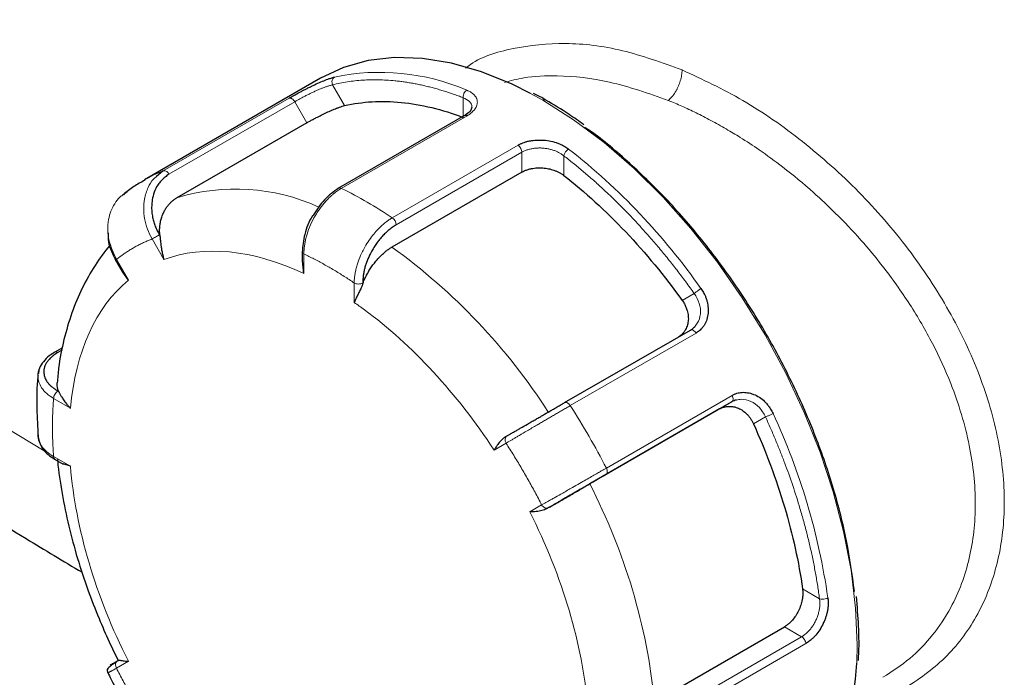
# Model space of a CAD drawing. Units: millimetres. Extents: x 0 to 420, y 0 to 297.
# Drawn here: x 342 to 346, y 86 to 89 of the extents above; entities that cross this region are included whole.
import ezdxf

# ---------------------------------------------------------------- set-up
doc = ezdxf.new("R2010")
doc.units = ezdxf.units.MM

msp = doc.modelspace()

# ---------------------------------------------------------------- linework, layer by layer
at = {"color": 7, "linetype": 'Continuous', "lineweight": 25}
for p, q in [((342.90066, 88.86073), (342.1582, 88.43212)), ((342.84284, 88.67291), (342.29483, 88.35655)), ((343.50765, 88.70309), (342.97656, 88.3965)), ((342.23722, 88.47062), (342.20866, 88.44627)), ((343.7497, 88.46478), (343.20169, 88.14842)), ((342.06841, 88.3701), (342.0852, 88.38283)), ((342.82313, 88.13164), (342.82313, 88.08965)), ((342.03601, 88.09378), (342.06577, 88.04223)), ((342.83046, 88.03736), (342.82483, 88.08995)), ((342.09016, 88.00916), (342.06668, 88.04276)), ((343.93008, 87.49224), (344.46041, 87.79839)), ((341.81196, 87.72397), (341.77928, 87.7051)), ((344.63541, 87.49528), (344.58407, 87.46563)), ((344.58407, 87.46563), (344.03606, 87.14927)), ((341.77802, 87.25428), (341.81438, 87.23329)), ((341.84565, 87.2237), (341.81549, 87.23461)), ((344.30918, 86.23019), (344.85719, 86.54655))]:
    msp.add_line(p, q, dxfattribs=at)
at = {"color": 8, "linetype": 'Continuous', "lineweight": 18}
for p, q in [((342.95158, 88.83302), (343.00229, 88.74519)), ((343.83808, 88.7679), (343.78559, 88.79701)), ((342.76755, 88.77678), (342.23722, 88.47062)), ((342.7915, 88.76183), (342.26117, 88.45568)), ((342.7915, 88.76183), (342.84284, 88.67291)), ((343.50221, 88.77852), (343.50221, 88.69995)), ((342.98812, 88.39631), (343.51845, 88.70246)), ((343.73345, 88.57834), (343.20312, 88.27219)), ((343.7497, 88.54862), (343.21937, 88.24247)), ((343.7497, 88.54862), (343.7497, 88.46478)), ((343.92647, 88.5336), (343.92647, 88.45079)), ((342.18994, 88.18277), (342.24016, 88.09578)), ((342.09016, 88.00916), (342.03994, 88.09614)), ((342.83046, 88.03736), (342.83046, 88.11937)), ((343.04259, 87.99691), (343.04259, 87.9149)), ((344.4771, 87.95236), (344.42639, 87.92307)), ((343.95402, 87.47954), (344.48435, 87.78569)), ((341.81018, 87.71448), (341.79178, 87.70386)), ((341.77463, 87.50966), (341.84565, 87.46866)), ((344.63638, 87.52237), (344.10605, 87.21622)), ((344.63541, 87.49528), (344.10508, 87.18913)), ((344.77709, 87.43274), (344.72639, 87.40346)), ((343.63289, 87.29178), (343.68311, 87.32078)), ((341.84565, 87.2237), (341.77463, 87.2647)), ((343.83311, 87.06097), (343.78289, 87.03197)), ((345.00516, 86.66524), (344.93346, 86.70664)), ((344.92979, 86.50463), (344.85719, 86.54655)), ((344.39946, 86.19848), (344.92979, 86.50463)), ((344.41708, 86.16955), (344.94741, 86.4757)), ((342.03994, 86.37189), (342.09016, 86.40089))]:
    msp.add_line(p, q, dxfattribs=at)
at = {"color": 8, "linetype": 'Continuous', "lineweight": 18, "flags": 128}
for points in [[(341.73511, 87.28829), (341.4659, 87.45028), (341.05183, 87.71212), (340.65171, 87.98109), (340.26589, 88.25694), (339.89475, 88.53942), (339.53861, 88.82826), (339.19781, 89.12321), (338.87266, 89.42399), (338.56346, 89.73032), (338.2705, 90.04192), (337.99404, 90.35851), (337.73433, 90.67979), (337.49162, 91.00547), (337.26614, 91.33525), (337.05807, 91.66883)], [(345.16213, 86.39318), (345.16391, 86.47151), (345.15752, 86.62526), (345.13843, 86.7849), (345.10682, 86.9489), (345.06299, 87.11566), (345.00736, 87.2836), (344.94047, 87.45108), (344.86296, 87.61651), (344.77558, 87.77827), (344.67918, 87.93483), (344.57467, 88.08466), (344.46307, 88.22633), (344.34546, 88.35846), (344.22295, 88.4798), (344.09674, 88.58917), (343.96804, 88.68551), (343.83808, 88.7679)], [(344.10508, 87.18913), (344.10717, 87.19084), (344.10877, 87.19324), (344.1098, 87.19624), (344.11024, 87.19975), (344.11007, 87.20364), (344.10929, 87.20778), (344.10793, 87.21202), (344.10605, 87.21622)]]:
    msp.add_lwpolyline(points, dxfattribs=at)
at = {"color": 7, "linetype": 'Continuous', "lineweight": 25, "flags": 128}
for points in [[(343.78559, 88.79701), (343.70813, 88.83555), (343.57943, 88.88781), (343.45322, 88.92416), (343.33071, 88.94426), (343.21309, 88.94792), (343.10149, 88.93511), (342.99699, 88.90593), (342.90066, 88.86073)], [(344.77551, 85.61305), (344.77558, 85.61309), (344.86296, 85.67398), (344.94047, 85.74991), (345.00736, 85.84017), (345.06299, 85.94388), (345.10682, 86.06004), (345.13843, 86.18753), (345.15752, 86.32513), (345.16213, 86.39318)]]:
    msp.add_lwpolyline(points, dxfattribs=at)
at = {"color": 8, "linetype": 'Continuous', "lineweight": 18}
for centre, radius, start, end in [((343.15096, 87.95886), 0.927, 66.74142, 101.95436), ((342.24689, 86.39284), 2.75626, 34.98554, 51.9154), ((342.47245, 87.88754), 0.62874, 111.96973, 119.98693), ((342.23934, 88.44737), 0.02335, 20.84371, 95.21315), ((342.54258, 87.54822), 0.84544, 65.67499, 107.03997), ((342.21484, 86.80852), 1.76608, 55.97241, 64.03297), ((343.18059, 88.24058), 0.03882, 2.79049, 54.5233), ((341.70806, 86.07314), 2.5569, 32.64433, 54.2566), ((341.78448, 87.69409), 0.01219, 53.23579, 114.01897), ((341.22438, 85.72803), 3.24326, 27.31329, 32.68671), ((342.31109, 86.28094), 2.75661, 8.08591, 25.01432), ((341.7648, 85.97421), 2.55722, 5.7449, 27.35533)]:
    msp.add_arc(centre, radius, start, end, dxfattribs=at)
at = {"color": 7, "linetype": 'Continuous', "lineweight": 25}
msp.add_arc((343.84536, 88.75802), 0.01227, 64.22955, 126.36826, dxfattribs=at)
for points, knots in [([(337.20377, 91.20477), (337.24734, 91.13244), (337.35959, 90.94612), (337.55891, 90.65095), (337.79987, 90.31838), (338.05828, 89.99005), (338.33309, 89.6661), (338.62431, 89.347), (338.93161, 89.03313), (339.24357, 88.73549), (339.56944, 88.44356), (339.89682, 88.16776), (340.23681, 87.89807), (340.57573, 87.64395), (340.92548, 87.39568), (341.2863, 87.15377), (341.60914, 86.94702), (341.81576, 86.82362), (341.89487, 86.77638)], [0, 0, 0, 0, 0.042596, 0.1097407, 0.1772529, 0.245109, 0.313282, 0.3817427, 0.4504605, 0.5194051, 0.5814115, 0.650514, 0.7126396, 0.7748054, 0.8369949, 0.8991978, 0.9614049, 1, 1, 1, 1]), ([(342.76755, 88.77678), (342.76918, 88.77772), (342.77245, 88.77961), (342.77755, 88.78251), (342.78279, 88.78547), (342.78949, 88.78922), (342.79863, 88.79425), (342.81023, 88.80052), (342.82274, 88.80714), (342.83514, 88.81354), (342.84827, 88.82018), (342.86638, 88.82911), (342.88924, 88.8399), (342.91061, 88.84911), (342.92631, 88.85523), (342.93646, 88.85886), (342.94501, 88.86167), (342.95224, 88.8639), (342.95673, 88.86514), (342.95895, 88.86576)], [0, 0, 0, 0, 0.0291332, 0.0582068, 0.0872259, 0.1161956, 0.1668568, 0.229493, 0.2891306, 0.3480237, 0.4056217, 0.4744634, 0.6032716, 0.7303411, 0.7952752, 0.8601608, 0.9079738, 0.9545558, 1, 1, 1, 1]), ([(343.85058, 88.76891), (343.84874, 88.77005), (343.83134, 88.78089), (343.81391, 88.78936), (343.79832, 88.79695)], [0, 0, 0, 0, 0.105491, 1, 1, 1, 1]), ([(343.00229, 88.74519), (343.07665, 88.76267), (343.1568, 88.76732), (343.32479, 88.75069), (343.41264, 88.72942), (343.50221, 88.69571)], [0, 0, 0, 0, 0.5, 0.5, 1, 1, 1, 1]), ([(344.01173, 88.66365), (343.99087, 88.67881), (343.93744, 88.71763), (343.88347, 88.74949), (343.85058, 88.76891)], [0, 0, 0, 0, 0.390581, 1, 1, 1, 1]), ([(342.84284, 88.67291), (342.84483, 88.67405), (342.84881, 88.67634), (342.85511, 88.67988), (342.86162, 88.68347), (342.86835, 88.68713), (342.8753, 88.69086), (342.88694, 88.69699), (342.90372, 88.70555), (342.92579, 88.71621), (342.94776, 88.72609), (342.96626, 88.73363), (342.98095, 88.73897), (342.99244, 88.74268), (342.999, 88.74435), (343.00229, 88.74519)], [0, 0, 0, 0, 0.0423476, 0.0843221, 0.1261109, 0.1679041, 0.2098916, 0.2522608, 0.3743966, 0.4966796, 0.623958, 0.7515372, 0.8344221, 0.9167843, 1, 1, 1, 1]), ([(343.53881, 88.73952), (343.53757, 88.73357), (343.53503, 88.72144), (343.51668, 88.70916), (343.50735, 88.70292)], [0, 0, 0, 0, 0.491511, 1, 1, 1, 1]), ([(343.51845, 88.70246), (343.51625, 88.70329), (343.5121, 88.70485), (343.50894, 88.70345), (343.50746, 88.70279)], [0, 0, 0, 0, 0.5286299, 1, 1, 1, 1]), ([(345.15274, 86.69548), (345.14314, 86.76609), (345.12396, 86.90724), (345.06751, 87.12726), (344.99197, 87.34866), (344.89654, 87.56851), (344.7834, 87.78278), (344.6544, 87.98797), (344.5117, 88.18028), (344.35783, 88.35733), (344.19517, 88.51269), (344.07994, 88.61159), (344.01949, 88.65082), (344.016, 88.65308)], [0, 0, 0, 0, 0.0994569, 0.1988014, 0.298156, 0.3976129, 0.4969574, 0.5963119, 0.6957689, 0.7951133, 0.8944679, 0.9939223, 1, 1, 1, 1]), ([(343.73345, 88.57835), (343.73509, 88.57929), (343.73835, 88.58118), (343.74352, 88.58381), (343.74887, 88.58628), (343.75577, 88.58917), (343.76532, 88.5925), (343.77766, 88.59569), (343.79116, 88.59813), (343.8047, 88.59958), (343.81919, 88.60031), (343.83935, 88.6002), (343.86516, 88.59767), (343.88977, 88.59154), (343.90814, 88.58454), (343.92013, 88.57881), (343.93031, 88.57311), (343.93895, 88.56783), (343.94435, 88.56413), (343.94702, 88.56229)], [0, 0, 0, 0, 0.0291332, 0.0582068, 0.0872259, 0.1161956, 0.1668568, 0.229493, 0.2891305, 0.3480237, 0.4056217, 0.4744634, 0.6032716, 0.7303411, 0.7952752, 0.8601608, 0.9079738, 0.9545558, 1, 1, 1, 1]), ([(343.7497, 88.46478), (343.75171, 88.46589), (343.75572, 88.46811), (343.76217, 88.47108), (343.76892, 88.47375), (343.77597, 88.47609), (343.78334, 88.47812), (343.79579, 88.4809), (343.81402, 88.48327), (343.83813, 88.4831), (343.86215, 88.47987), (343.88155, 88.4745), (343.89639, 88.4687), (343.90718, 88.46346), (343.91733, 88.45754), (343.92341, 88.45305), (343.92647, 88.45079)], [0, 0, 0, 0, 0.0424983, 0.0846196, 0.1265535, 0.1684921, 0.2106273, 0.2531486, 0.375794, 0.4985925, 0.6203177, 0.7423129, 0.8069015, 0.8709468, 0.9350977, 1, 1, 1, 1]), ([(342.15963, 88.43049), (342.14377, 88.42216), (342.11136, 88.40515), (342.08316, 88.38163), (342.06877, 88.36963)], [0, 0, 0, 0, 0.4896189, 1, 1, 1, 1]), ([(342.26117, 88.45568), (342.25833, 88.45378), (342.25274, 88.45004), (342.24484, 88.44394), (342.23745, 88.43757), (342.23059, 88.43089), (342.22427, 88.42392), (342.21847, 88.41665), (342.20895, 88.40295), (342.19781, 88.38065), (342.19044, 88.35083), (342.1878, 88.323), (342.18829, 88.29832), (342.19148, 88.27547), (342.19663, 88.25459), (342.20319, 88.2357), (342.21143, 88.21712), (342.21826, 88.20532), (342.22171, 88.19936)], [0, 0, 0, 0, 0.0396228, 0.0781817, 0.1157583, 0.1524408, 0.1883239, 0.2235089, 0.2581031, 0.3764479, 0.496231, 0.5809106, 0.6628133, 0.7432942, 0.8070263, 0.8705663, 0.9346513, 1, 1, 1, 1]), ([(343.92647, 88.45079), (344.01604, 88.38108), (344.10389, 88.30093), (344.27188, 88.12359), (344.35203, 88.02641), (344.42639, 87.92307)], [0, 0, 0, 0, 0.5, 0.5, 1, 1, 1, 1]), ([(342.97679, 88.39662), (342.95616, 88.38229), (342.91621, 88.35452), (342.88527, 88.30721), (342.87031, 88.28433)], [0, 0, 0, 0, 0.5163352, 1, 1, 1, 1]), ([(342.22255, 88.19927), (342.22232, 88.20257), (342.22186, 88.2092), (342.22176, 88.21908), (342.2221, 88.22889), (342.22293, 88.23859), (342.22423, 88.24813), (342.22599, 88.25748), (342.22821, 88.2666), (342.23087, 88.27545), (342.23395, 88.28401), (342.23829, 88.29427), (342.24432, 88.30594), (342.25251, 88.31853), (342.26178, 88.33001), (342.272, 88.34022), (342.28296, 88.34921), (342.2909, 88.35412), (342.29483, 88.35655)], [0, 0, 0, 0, 0.0497916, 0.0997672, 0.1498611, 0.2000062, 0.2501351, 0.3001801, 0.3500743, 0.3997517, 0.4491481, 0.4982014, 0.5831624, 0.6680518, 0.7525144, 0.8362058, 0.9188007, 1, 1, 1, 1]), ([(342.87031, 88.28433), (342.86925, 88.28291), (342.85137, 88.25885), (342.83015, 88.20034), (342.82549, 88.15156), (342.82316, 88.12718)], [0, 0, 0, 0, 0.0303254, 0.5152368, 1, 1, 1, 1]), ([(343.21937, 88.24247), (343.21646, 88.24061), (343.21071, 88.23693), (343.20223, 88.23095), (343.19399, 88.22471), (343.18599, 88.21817), (343.17824, 88.21134), (343.17073, 88.20423), (343.16346, 88.19683), (343.15643, 88.18913), (343.14965, 88.18115), (343.14311, 88.17289), (343.13682, 88.16433), (343.13077, 88.15548), (343.12497, 88.14635), (343.11542, 88.13014), (343.10337, 88.10662), (343.09302, 88.08054), (343.08678, 88.0598), (343.08317, 88.04406), (343.08072, 88.02842), (343.07933, 88.01281), (343.07935, 88.00278), (343.07936, 87.99767)], [0, 0, 0, 0, 0.0393052, 0.0776615, 0.1151511, 0.1518619, 0.1878877, 0.2233277, 0.2582858, 0.2928706, 0.3271941, 0.3613707, 0.3955167, 0.4297484, 0.4641811, 0.4989285, 0.6092874, 0.7159716, 0.7709407, 0.8262971, 0.8825861, 0.9403267, 1, 1, 1, 1]), ([(342.00469, 88.20935), (342.00446, 88.19662), (342.00373, 88.1562), (342.0239, 88.11755), (342.03771, 88.09107)], [0, 0, 0, 0, 0.31494497, 1, 1, 1, 1]), ([(342.22253, 88.19925), (342.22267, 88.19794), (342.22311, 88.19375), (342.2239, 88.18593), (342.22506, 88.17516), (342.22652, 88.16246), (342.22842, 88.14792), (342.23106, 88.13169), (342.2347, 88.11393), (342.23828, 88.10202), (342.24016, 88.09578)], [0, 0, 0, 0, 0.0391202, 0.1241545, 0.2264734, 0.3461853, 0.4833568, 0.6380313, 0.8102387, 1, 1, 1, 1]), ([(342.01257, 88.15485), (342.01248, 88.15476), (341.98811, 88.12993), (341.94791, 88.07055), (341.89327, 87.97669), (341.84971, 87.87201), (341.81684, 87.75886), (341.79678, 87.65977), (341.79167, 87.5967), (341.78999, 87.57596)], [0, 0, 0, 0, 0.0006816, 0.1770455, 0.3564387, 0.5387147, 0.7231953, 0.9089509, 1, 1, 1, 1]), ([(343.07991, 87.99765), (343.08117, 88.00075), (343.08368, 88.00697), (343.08786, 88.01624), (343.09233, 88.02544), (343.09709, 88.03455), (343.10214, 88.04353), (343.10743, 88.05233), (343.11296, 88.06094), (343.11869, 88.06931), (343.1246, 88.07743), (343.13224, 88.08729), (343.1418, 88.0986), (343.15343, 88.1109), (343.16537, 88.12215), (343.17748, 88.1322), (343.1896, 88.14109), (343.19768, 88.14599), (343.20169, 88.14842)], [0, 0, 0, 0, 0.0492935, 0.0987608, 0.1483389, 0.1979639, 0.2475713, 0.2970966, 0.3464759, 0.3956462, 0.4445461, 0.4931162, 0.579104, 0.6649504, 0.7502976, 0.8348002, 0.9181333, 1, 1, 1, 1]), ([(343.07986, 87.99768), (343.07923, 87.99585), (343.07789, 87.99196), (343.07557, 87.98594), (343.07287, 87.97939), (343.06978, 87.97237), (343.06632, 87.96493), (343.06253, 87.95714), (343.0585, 87.94906), (343.05432, 87.94073), (343.05015, 87.93222), (343.04607, 87.92351), (343.04377, 87.91782), (343.04259, 87.9149)], [0, 0, 0, 0, 0.0544373, 0.1160741, 0.1849612, 0.2611349, 0.344622, 0.4354427, 0.5336127, 0.6391444, 0.7520477, 0.8723307, 1, 1, 1, 1]), ([(344.50508, 87.9732), (344.50689, 87.97062), (344.51051, 87.96546), (344.51542, 87.9574), (344.52036, 87.94841), (344.52542, 87.93735), (344.52985, 87.92454), (344.53312, 87.91091), (344.53491, 87.89768), (344.53559, 87.88406), (344.53495, 87.86571), (344.53099, 87.84352), (344.52246, 87.82385), (344.51305, 87.81042), (344.50551, 87.8022), (344.4981, 87.79563), (344.49132, 87.79032), (344.48664, 87.78721), (344.48435, 87.78569)], [0, 0, 0, 0, 0.0399501, 0.080189, 0.1207288, 0.1718176, 0.2376411, 0.2987915, 0.3588927, 0.419156, 0.4871609, 0.6163064, 0.7413424, 0.8043306, 0.8666106, 0.9130546, 0.9574928, 1, 1, 1, 1]), ([(344.42639, 87.92307), (344.42793, 87.92085), (344.43101, 87.91643), (344.43512, 87.90956), (344.43882, 87.90256), (344.44207, 87.89542), (344.44488, 87.88815), (344.44889, 87.87567), (344.45232, 87.85777), (344.45198, 87.83544), (344.44736, 87.81469), (344.43951, 87.79822), (344.43017, 87.7856), (344.42049, 87.77605), (344.41289, 87.77119), (344.40907, 87.76874)], [0, 0, 0, 0, 0.0416313, 0.0828889, 0.1239403, 0.1649551, 0.2061036, 0.2475544, 0.3747251, 0.5016817, 0.6243532, 0.746964, 0.8315631, 0.9153968, 1, 1, 1, 1]), ([(344.46041, 87.79839), (344.4665, 87.80196), (344.47275, 87.80561), (344.47715, 87.81121), (344.47725, 87.81134)], [0, 0, 0, 0, 0.9771422, 1, 1, 1, 1]), ([(341.77952, 87.70523), (341.76898, 87.69839), (341.74776, 87.6846), (341.7256, 87.65868), (341.71218, 87.63393), (341.71061, 87.61793), (341.71001, 87.61173)], [0, 0, 0, 0, 0.271535, 0.5466479, 0.8240326, 1, 1, 1, 1]), ([(341.79178, 87.70386), (341.78903, 87.70209), (341.78359, 87.6986), (341.77605, 87.69316), (341.7691, 87.68766), (341.76277, 87.68208), (341.75704, 87.67643), (341.75194, 87.6707), (341.74745, 87.6649), (341.74357, 87.65903), (341.74031, 87.65308), (341.73767, 87.64706), (341.73564, 87.64097), (341.73423, 87.6348), (341.73343, 87.62856), (341.73314, 87.6177), (341.73543, 87.60246), (341.7425, 87.58644), (341.7511, 87.57427), (341.75932, 87.56536), (341.76918, 87.55683), (341.78061, 87.54863), (341.78934, 87.54361), (341.79377, 87.54107)], [0, 0, 0, 0, 0.03930517, 0.07766147, 0.11515106, 0.15186192, 0.18788775, 0.22332767, 0.2582858, 0.29287059, 0.32719405, 0.36137075, 0.39551673, 0.42974836, 0.46418112, 0.49892851, 0.60928742, 0.71597161, 0.77094073, 0.82629709, 0.88258609, 0.94032669, 1, 1, 1, 1]), ([(341.70888, 87.60878), (341.70861, 87.60653), (341.70332, 87.56094), (341.70235, 87.47487), (341.70711, 87.3892), (341.70927, 87.3502)], [0, 0, 0, 0, 0.0275642, 0.5573328, 1, 1, 1, 1]), ([(341.7893, 87.57607), (341.78891, 87.57473), (341.78551, 87.56316), (341.79042, 87.55152), (341.79476, 87.54122)], [0, 0, 0, 0, 0.1152318, 1, 1, 1, 1]), ([(341.79476, 87.54108), (341.79528, 87.54005), (341.7964, 87.53785), (341.79846, 87.53399), (341.80095, 87.52944), (341.80395, 87.52413), (341.80751, 87.51808), (341.81172, 87.51128), (341.81665, 87.50378), (341.82241, 87.49563), (341.82911, 87.48693), (341.83681, 87.47778), (341.84265, 87.47176), (341.84565, 87.46866)], [0, 0, 0, 0, 0.0544373, 0.1160741, 0.1849612, 0.2611349, 0.344622, 0.4354427, 0.5336127, 0.6391444, 0.7520477, 0.8723307, 1, 1, 1, 1]), ([(344.63638, 87.52237), (344.63801, 87.52332), (344.64128, 87.5252), (344.64635, 87.52767), (344.65152, 87.52986), (344.65812, 87.53224), (344.66705, 87.53454), (344.67828, 87.53589), (344.69027, 87.53585), (344.70201, 87.53437), (344.71432, 87.53163), (344.73112, 87.52622), (344.7519, 87.51598), (344.77055, 87.50112), (344.7837, 87.48676), (344.79192, 87.47584), (344.79862, 87.46547), (344.80417, 87.4561), (344.80749, 87.44971), (344.80914, 87.44656)], [0, 0, 0, 0, 0.0291332, 0.0582068, 0.0872259, 0.1161956, 0.1668568, 0.229493, 0.2891305, 0.3480237, 0.4056216, 0.4744634, 0.6032716, 0.7303411, 0.7952752, 0.8601608, 0.9079737, 0.9545558, 1, 1, 1, 1]), ([(343.68922, 87.35308), (343.69092, 87.35406), (343.6945, 87.35611), (343.70043, 87.35954), (343.70722, 87.36349), (343.71649, 87.36888), (343.72832, 87.37575), (343.74745, 87.3868), (343.76823, 87.3988), (343.78955, 87.4111), (343.80542, 87.42027), (343.82123, 87.4294), (343.84214, 87.44147), (343.86313, 87.45359), (343.88369, 87.46546), (343.89976, 87.47473), (343.91536, 87.48373), (343.9254, 87.48953), (343.93008, 87.49224)], [0, 0, 0, 0, 0.0313165, 0.0657524, 0.103346, 0.1441422, 0.2116575, 0.2765884, 0.4007013, 0.4603757, 0.5199686, 0.5778254, 0.6349452, 0.7496346, 0.8088741, 0.8701004, 0.9394399, 1, 1, 1, 1]), ([(344.58407, 87.46563), (344.58606, 87.46673), (344.59005, 87.46891), (344.59629, 87.47153), (344.60268, 87.47364), (344.60924, 87.47522), (344.61597, 87.47625), (344.62714, 87.47706), (344.64302, 87.47582), (344.66303, 87.46952), (344.68203, 87.45902), (344.6965, 87.4468), (344.70703, 87.43517), (344.71436, 87.42537), (344.72093, 87.41482), (344.72456, 87.40726), (344.72639, 87.40346)], [0, 0, 0, 0, 0.0424983, 0.0846196, 0.1265535, 0.1684921, 0.2106273, 0.2531486, 0.375794, 0.4985925, 0.6203177, 0.7423129, 0.8069015, 0.8709468, 0.9350977, 1, 1, 1, 1]), ([(344.655, 87.50338), (344.65485, 87.50336), (344.64781, 87.50235), (344.64154, 87.49877), (344.63541, 87.49528)], [0, 0, 0, 0, 0.0215657, 1, 1, 1, 1]), ([(344.72639, 87.40346), (344.7787, 87.28739), (344.82279, 87.16939), (344.89238, 86.93523), (344.91787, 86.81907), (344.93346, 86.70664)], [0, 0, 0, 0, 0.5, 0.5, 1, 1, 1, 1]), ([(341.70835, 87.35799), (341.70842, 87.34782), (341.70851, 87.33655), (341.71409, 87.32592), (341.71464, 87.32489)], [0, 0, 0, 0, 0.902664, 1, 1, 1, 1]), ([(343.68939, 87.35319), (343.68746, 87.35204), (343.68358, 87.34973), (343.67804, 87.34596), (343.67267, 87.34195), (343.66671, 87.33708), (343.66034, 87.3311), (343.65382, 87.32384), (343.64714, 87.31499), (343.63972, 87.30405), (343.63534, 87.29618), (343.63289, 87.29178)], [0, 0, 0, 0, 0.0689421, 0.1391176, 0.210552, 0.2832576, 0.3905046, 0.5030616, 0.6205942, 0.7878076, 1, 1, 1, 1]), ([(341.71464, 87.32489), (341.71844, 87.31623), (341.72646, 87.29794), (341.74865, 87.27357), (341.76921, 87.26042), (341.77877, 87.2543)], [0, 0, 0, 0, 0.324633, 0.6856488, 1, 1, 1, 1]), ([(341.79125, 87.25272), (341.79141, 87.25038), (341.79447, 87.20356), (341.80964, 87.10962), (341.83694, 86.97259), (341.87372, 86.83662), (341.91666, 86.70624), (341.96224, 86.58891), (342.00547, 86.48952), (342.03407, 86.43111), (342.04691, 86.4049)], [0, 0, 0, 0, 0.00861113, 0.17249239, 0.33464649, 0.49409135, 0.64847111, 0.79035861, 0.90593281, 1, 1, 1, 1]), ([(344.10508, 87.18913), (344.10206, 87.18739), (344.09609, 87.18394), (344.08695, 87.17866), (344.07779, 87.17338), (344.06862, 87.16808), (344.05943, 87.16277), (344.05021, 87.15746), (344.04098, 87.15213), (344.03173, 87.14679), (344.02246, 87.14143), (344.01317, 87.13607), (344.00386, 87.1307), (343.99454, 87.12531), (343.98519, 87.11992), (343.96909, 87.11062), (343.9469, 87.09781), (343.92424, 87.08472), (343.9075, 87.07506), (343.89554, 87.06815), (343.88437, 87.0617), (343.87392, 87.05566), (343.86778, 87.05212), (343.86466, 87.05032)], [0, 0, 0, 0, 0.0393052, 0.0776615, 0.1151511, 0.1518619, 0.1878877, 0.2233277, 0.2582858, 0.2928706, 0.3271941, 0.3613707, 0.3955167, 0.4297484, 0.4641811, 0.4989285, 0.6092874, 0.7159716, 0.7709407, 0.8262971, 0.8825861, 0.9403267, 1, 1, 1, 1]), ([(343.86498, 87.05062), (343.86758, 87.05212), (343.87278, 87.05512), (343.88081, 87.05974), (343.88897, 87.06443), (343.89727, 87.0692), (343.90566, 87.07402), (343.91412, 87.07888), (343.92261, 87.08376), (343.9311, 87.08865), (343.93956, 87.09352), (343.94796, 87.09837), (343.96117, 87.106), (343.97857, 87.11608), (343.99704, 87.12678), (344.01199, 87.1354), (344.02429, 87.14249), (344.0321, 87.14699), (344.03606, 87.14927)], [0, 0, 0, 0, 0.0472543, 0.09468, 0.1422217, 0.1898231, 0.2374275, 0.2849778, 0.3324174, 0.3796904, 0.4267418, 0.4735182, 0.5199682, 0.6481002, 0.768187, 0.8430409, 0.9204875, 1, 1, 1, 1]), ([(343.86494, 87.05067), (343.86421, 87.0502), (343.86273, 87.04923), (343.85889, 87.04694), (343.85288, 87.04384), (343.84418, 87.04022), (343.83393, 87.03694), (343.82228, 87.03428), (343.80952, 87.03248), (343.79592, 87.03165), (343.78737, 87.03186), (343.78289, 87.03197)], [0, 0, 0, 0, 0.0266931, 0.0536913, 0.1367238, 0.2370142, 0.3546714, 0.4897618, 0.6423286, 0.8124011, 1, 1, 1, 1]), ([(344.93346, 86.70664), (344.93375, 86.70422), (344.93434, 86.69942), (344.93472, 86.69202), (344.93473, 86.68452), (344.93433, 86.67691), (344.93353, 86.66919), (344.93153, 86.65602), (344.92685, 86.63731), (344.91743, 86.61424), (344.90535, 86.59299), (344.89257, 86.57626), (344.88023, 86.56349), (344.86891, 86.55387), (344.86111, 86.549), (344.85719, 86.54655)], [0, 0, 0, 0, 0.0416313, 0.0828889, 0.1239403, 0.1649551, 0.2061036, 0.2475544, 0.3747251, 0.5016817, 0.6243532, 0.746964, 0.8315631, 0.9153968, 1, 1, 1, 1]), ([(345.04029, 86.66868), (345.04064, 86.66591), (345.04133, 86.66035), (345.04183, 86.65172), (345.04196, 86.64216), (345.04134, 86.63048), (345.03949, 86.61704), (345.0364, 86.60286), (345.03234, 86.58917), (345.02724, 86.57516), (345.01916, 86.55639), (345.00695, 86.53384), (344.99228, 86.514), (344.97952, 86.50049), (344.97037, 86.49224), (344.962, 86.48566), (344.95463, 86.48034), (344.94978, 86.47723), (344.94741, 86.4757)], [0, 0, 0, 0, 0.0399501, 0.080189, 0.1207288, 0.1718176, 0.2376411, 0.2987915, 0.3588927, 0.419156, 0.4871609, 0.6163064, 0.7413424, 0.8043306, 0.8666106, 0.9130546, 0.9574928, 1, 1, 1, 1]), ([(345.16894, 86.40395), (345.16935, 86.40906), (345.17306, 86.45568), (345.17157, 86.54549), (345.16443, 86.63236), (345.16102, 86.67385)], [0, 0, 0, 0, 0.06047726, 0.55122167, 1, 1, 1, 1]), ([(342.04093, 86.39965), (342.03368, 86.39475), (342.01903, 86.38487), (342.00571, 86.37377), (341.99912, 86.3658), (342.00185, 86.36416), (342.00323, 86.36333)], [0, 0, 0, 0, 0.2435777, 0.4919143, 0.744343, 1, 1, 1, 1]), ([(342.01559, 86.38668), (342.01431, 86.38595), (342.01186, 86.38454), (342.01799, 86.38808), (342.03527, 86.39806), (342.04657, 86.40458)], [0, 0, 0, 0, 0.27362, 0.5251873, 1, 1, 1, 1]), ([(342.04753, 86.40495), (342.04758, 86.40503), (342.04769, 86.4052), (342.04809, 86.40551), (342.04916, 86.40576), (342.05153, 86.40572), (342.05527, 86.40525), (342.06069, 86.40432), (342.06816, 86.40305), (342.07789, 86.40165), (342.08594, 86.40115), (342.09016, 86.40089)], [0, 0, 0, 0, 0.02669307, 0.05369131, 0.13672384, 0.23701418, 0.35467135, 0.48976178, 0.6423286, 0.81240114, 1, 1, 1, 1]), ([(342.00187, 86.37126), (342.00141, 86.36946), (342.00049, 86.36589), (342.00066, 86.36045), (342.00179, 86.35535), (342.00332, 86.35236), (342.00407, 86.35091)], [0, 0, 0, 0, 0.26132287, 0.51837381, 0.76592253, 1, 1, 1, 1]), ([(342.0036, 86.35253), (342.00786, 86.34399), (342.03034, 86.29895), (342.05539, 86.25505), (342.07569, 86.21948)], [0, 0, 0, 0, 0.1896824, 1, 1, 1, 1])]:
    msp.add_open_spline(points, degree=3, knots=knots, dxfattribs=at)
at = {"color": 8, "linetype": 'Continuous', "lineweight": 18}
for points, knots in [([(344.42554, 88.89583), (344.34088, 88.92644), (344.17165, 88.98764), (343.92921, 89.01631), (343.71109, 88.99159), (343.57043, 88.95051), (343.51578, 88.90564), (343.51248, 88.90293)], [0, 0, 0, 0, 0.245296, 0.4903116, 0.738112, 0.9841695, 1, 1, 1, 1]), ([(344.42555, 88.89583), (344.42555, 88.88885), (344.42418, 88.87324), (344.41952, 88.85368), (344.41443, 88.83852), (344.41029, 88.82813), (344.40563, 88.81799), (344.39822, 88.80396), (344.38688, 88.78661), (344.37501, 88.77362), (344.36835, 88.76801), (344.36734, 88.76719)], [0.63884663, 0.63884663, 0.63884663, 0.63884663, 0.75, 0.875, 0.9375, 1, 1.0625, 1.125, 1.25, 1.375, 1.39746827, 1.39746827, 1.39746827, 1.39746827]), ([(345.13795, 86.20645), (345.14979, 86.20787), (345.24081, 86.21876), (345.38571, 86.29296), (345.55946, 86.42646), (345.68705, 86.60799), (345.76633, 86.8242), (345.79349, 87.06909), (345.767, 87.33363), (345.68748, 87.60792), (345.55804, 87.88135), (345.38486, 88.14387), (345.17459, 88.38696), (344.93688, 88.59817), (344.68361, 88.77612), (344.5114, 88.856), (344.42554, 88.89583)], [0, 0, 0, 0, 0.0115379, 0.0886405, 0.1646958, 0.2399333, 0.314744, 0.3896033, 0.4648541, 0.5406064, 0.6166372, 0.6930124, 0.7699508, 0.8475658, 0.924005, 1, 1, 1, 1]), ([(342.9488, 88.84604), (342.94884, 88.85038), (342.94991, 88.85471), (342.95364, 88.86163), (342.95625, 88.8642), (342.95895, 88.86576)], [0, 0, 0, 0, 0.5, 0.5, 1, 1, 1, 1]), ([(343.50221, 88.77852), (343.49513, 88.78123), (343.48097, 88.78663), (343.45984, 88.79419), (343.43879, 88.80132), (343.41785, 88.808), (343.397, 88.81423), (343.37624, 88.82001), (343.35559, 88.82535), (343.33503, 88.83023), (343.31456, 88.83467), (343.2942, 88.83866), (343.27393, 88.8422), (343.25375, 88.8453), (343.23368, 88.84794), (343.19715, 88.85196), (343.14485, 88.85509), (343.08923, 88.85384), (343.04579, 88.85007), (343.01378, 88.84583), (342.9823, 88.8403), (342.96183, 88.83545), (342.95158, 88.83302)], [0, 0, 0, 0, 0.0358392, 0.0716208, 0.1073545, 0.1430499, 0.1787166, 0.2143643, 0.2500026, 0.2856412, 0.3212898, 0.3569582, 0.3926559, 0.4283926, 0.4641779, 0.5000213, 0.6249934, 0.7499978, 0.8125181, 0.8749908, 0.9374675, 1, 1, 1, 1]), ([(344.36734, 88.76723), (344.28405, 88.79658), (344.12261, 88.85347), (343.91944, 88.87451), (343.77253, 88.86882), (343.70301, 88.85033), (343.67624, 88.84321)], [0, 0, 0, 0, 0.3348139, 0.6490287, 0.8648861, 1, 1, 1, 1]), ([(342.7915, 88.76183), (342.79339, 88.76292), (342.79717, 88.76509), (342.80315, 88.76844), (342.80932, 88.77185), (342.81568, 88.7753), (342.82219, 88.77877), (342.82883, 88.78226), (342.83557, 88.78574), (342.84238, 88.78921), (342.84925, 88.79263), (342.85613, 88.79601), (342.86302, 88.79933), (342.86988, 88.80257), (342.8767, 88.80572), (342.88344, 88.80876), (342.89009, 88.81169), (342.89662, 88.81449), (342.90301, 88.81714), (342.90925, 88.81965), (342.91532, 88.82199), (342.92119, 88.82415), (342.92686, 88.82614), (342.93231, 88.82793), (342.93752, 88.82953), (342.94248, 88.83092), (342.9472, 88.83211), (342.95012, 88.83271), (342.95158, 88.83302)], [0, 0, 0, 0, 0.0400722, 0.0799992, 0.119783, 0.1594255, 0.1989286, 0.2382944, 0.2775248, 0.3166218, 0.3555876, 0.3944242, 0.4331336, 0.471718, 0.5101795, 0.5485202, 0.5867424, 0.6248481, 0.6628397, 0.7007193, 0.7384893, 0.7761517, 0.8137091, 0.8511636, 0.8885176, 0.9257734, 0.9629334, 1, 1, 1, 1]), ([(343.50325, 88.79117), (343.50442, 88.7954), (343.50645, 88.79963), (343.51143, 88.80643), (343.51431, 88.80896), (343.51702, 88.81053)], [0, 0, 0, 0, 0.5, 0.5, 1, 1, 1, 1]), ([(343.51702, 88.81053), (343.51883, 88.80979), (343.52295, 88.80812), (343.52939, 88.80499), (343.53655, 88.80082), (343.5446, 88.79495), (343.55148, 88.78802), (343.55617, 88.78121), (343.55803, 88.77726), (343.55876, 88.7757)], [0, 0, 0, 0, 0.0884283, 0.2009368, 0.3375501, 0.4982229, 0.7233708, 0.8906012, 1, 1, 1, 1]), ([(342.7915, 88.76183), (342.79011, 88.76424), (342.78838, 88.76669), (342.78438, 88.77111), (342.78212, 88.77308), (342.77752, 88.77598), (342.7752, 88.77691), (342.77098, 88.77762), (342.7691, 88.7774), (342.76755, 88.77678)], [0, 0, 0, 0, 0.25, 0.25, 0.5, 0.5, 0.75, 0.75, 1, 1, 1, 1]), ([(343.53847, 88.73927), (343.53859, 88.73958), (343.54167, 88.74813), (343.53085, 88.76404), (343.5117, 88.77372), (343.50221, 88.77852)], [0, 0, 0, 0, 0.0184313, 0.5136652, 1, 1, 1, 1]), ([(343.55876, 88.7757), (343.55921, 88.77452), (343.56017, 88.77196), (343.56124, 88.76771), (343.56193, 88.76276), (343.56198, 88.75611), (343.56055, 88.74795), (343.557, 88.73895), (343.55116, 88.72959), (343.54337, 88.7209), (343.53421, 88.7131), (343.5261, 88.70725), (343.5208, 88.70393), (343.51845, 88.70246)], [0, 0, 0, 0, 0.0490801, 0.1065377, 0.1723665, 0.2465605, 0.3673065, 0.4879536, 0.5937045, 0.7348854, 0.8413632, 0.9296954, 1, 1, 1, 1]), ([(345.27292, 86.33361), (345.31182, 86.3587), (345.38947, 86.40879), (345.48476, 86.50917), (345.55649, 86.61669), (345.60639, 86.72699), (345.64933, 86.86932), (345.671, 87.06263), (345.64489, 87.31282), (345.57604, 87.54262), (345.48495, 87.74212), (345.38786, 87.90927), (345.28418, 88.05487), (345.17747, 88.18306), (345.08008, 88.28609), (344.96973, 88.38968), (344.86201, 88.47898), (344.75782, 88.5549), (344.67804, 88.60729), (344.60996, 88.64835), (344.54774, 88.68307), (344.48522, 88.715), (344.42533, 88.74311), (344.38636, 88.75932), (344.36734, 88.76723)], [0, 0, 0, 0, 0.0553279, 0.1104437, 0.1653594, 0.2080013, 0.2499943, 0.3320318, 0.4141046, 0.4985937, 0.5535214, 0.6086538, 0.6655058, 0.7049923, 0.7490705, 0.784589, 0.8326628, 0.8680074, 0.8958874, 0.9163009, 0.9386291, 0.9600216, 0.9804785, 1, 1, 1, 1]), ([(343.74969, 88.54862), (343.74969, 88.55089), (343.74936, 88.55352), (343.74783, 88.55916), (343.74664, 88.56217), (343.74354, 88.56789), (343.74164, 88.57059), (343.7376, 88.57514), (343.73547, 88.57699), (343.73345, 88.57835)], [0, 0, 0, 0, 0.25, 0.25, 0.5, 0.5, 0.75, 0.75, 1, 1, 1, 1]), ([(343.7497, 88.54862), (343.75159, 88.54967), (343.75539, 88.55178), (343.76149, 88.5546), (343.76785, 88.55715), (343.77446, 88.55942), (343.7813, 88.56138), (343.78833, 88.56305), (343.79553, 88.56441), (343.80286, 88.56546), (343.8103, 88.5662), (343.81782, 88.56663), (343.82538, 88.56674), (343.83296, 88.56655), (343.84053, 88.56604), (343.84806, 88.56522), (343.85553, 88.5641), (343.8629, 88.56268), (343.87016, 88.56097), (343.87728, 88.55897), (343.88423, 88.55669), (343.89099, 88.55414), (343.89755, 88.55132), (343.90387, 88.54825), (343.90995, 88.54494), (343.91576, 88.54139), (343.9213, 88.53763), (343.92475, 88.53494), (343.92647, 88.5336)], [0, 0, 0, 0, 0.0400676, 0.0799905, 0.1197704, 0.1594094, 0.1989094, 0.2382724, 0.2775004, 0.3165955, 0.3555596, 0.3943949, 0.4331034, 0.4716872, 0.5101485, 0.5484894, 0.5867121, 0.6248188, 0.6628117, 0.700693, 0.7384649, 0.7761298, 0.8136899, 0.8511475, 0.8885049, 0.9257646, 0.9629288, 1, 1, 1, 1]), ([(343.93045, 88.54454), (343.93249, 88.54827), (343.93527, 88.55207), (343.94121, 88.55832), (343.94431, 88.56073), (343.94702, 88.56229)], [0, 0, 0, 0, 0.5, 0.5, 1, 1, 1, 1]), ([(344.08562, 88.39959), (344.07908, 88.40557), (344.066, 88.41752), (344.04628, 88.43505), (344.02649, 88.45228), (344.00663, 88.46919), (343.9867, 88.48579), (343.96669, 88.50206), (343.94662, 88.51803), (343.93319, 88.52841), (343.92647, 88.5336)], [0, 0, 0, 0, 0.1251068, 0.250122, 0.3750763, 0.5, 0.6249237, 0.749878, 0.8748932, 1, 1, 1, 1]), ([(342.20866, 88.44627), (342.20407, 88.44269), (342.18906, 88.43096), (342.1711, 88.39833), (342.15297, 88.34399), (342.15386, 88.28175), (342.16888, 88.22424), (342.18291, 88.19661), (342.18994, 88.18277)], [0, 0, 0, 0, 0.069115, 0.2262685, 0.4153145, 0.6982558, 0.8488854, 1, 1, 1, 1]), ([(342.98812, 88.39631), (342.98561, 88.39482), (342.98035, 88.39171), (342.97214, 88.38625), (342.96326, 88.3798), (342.95376, 88.37223), (342.9437, 88.36343), (342.93317, 88.35331), (342.92225, 88.34177), (342.91108, 88.32874), (342.8998, 88.31417), (342.88858, 88.29805), (342.87396, 88.27447), (342.85763, 88.24256), (342.84553, 88.21024), (342.83864, 88.18542), (342.83489, 88.16829), (342.83226, 88.15149), (342.83065, 88.13507), (342.83052, 88.12461), (342.83046, 88.11937)], [0, 0, 0, 0, 0.0300383, 0.06295811, 0.09875787, 0.13743552, 0.17898996, 0.22342093, 0.27072546, 0.3208993, 0.37394141, 0.42984948, 0.48861999, 0.60924916, 0.73251696, 0.78609445, 0.83962966, 0.89312391, 0.94657953, 1, 1, 1, 1]), ([(342.97683, 88.39655), (342.97841, 88.39726), (342.98165, 88.39872), (342.98593, 88.39712), (342.98812, 88.39631)], [0, 0, 0, 0, 0.4869661, 1, 1, 1, 1]), ([(344.4771, 87.95236), (344.47114, 87.96068), (344.45922, 87.97733), (344.4411, 88.00201), (344.4228, 88.02645), (344.40431, 88.05062), (344.38563, 88.07455), (344.36677, 88.09822), (344.34771, 88.12164), (344.32847, 88.1448), (344.30903, 88.1677), (344.28507, 88.19537), (344.25645, 88.2275), (344.22303, 88.26372), (344.18924, 88.29907), (344.15507, 88.33351), (344.12056, 88.36713), (344.09727, 88.38877), (344.08562, 88.39959)], [0, 0, 0, 0, 0.0500807, 0.1001062, 0.1500904, 0.2000475, 0.2499914, 0.2999362, 0.349896, 0.3998847, 0.4499164, 0.5000051, 0.5834397, 0.6667469, 0.7499914, 0.8332385, 0.916553, 1, 1, 1, 1]), ([(342.03994, 88.09614), (342.0271, 88.12356), (342.00813, 88.16405), (342.00219, 88.22221), (342.0058, 88.27592), (342.0249, 88.32397), (342.04965, 88.35682), (342.06392, 88.36693), (342.06841, 88.3701)], [0, 0, 0, 0, 0.2745953, 0.4056444, 0.5538987, 0.8039201, 0.9383916, 1, 1, 1, 1]), ([(343.04259, 87.99691), (343.04264, 87.99973), (343.04275, 88.00538), (343.04333, 88.01406), (343.04422, 88.02288), (343.04545, 88.03184), (343.047, 88.0409), (343.04888, 88.05006), (343.05108, 88.05929), (343.05359, 88.06857), (343.05901, 88.08642), (343.07019, 88.11613), (343.08875, 88.15244), (343.10965, 88.1844), (343.12863, 88.20862), (343.14685, 88.22837), (343.16369, 88.24405), (343.17871, 88.25613), (343.19166, 88.26528), (343.19955, 88.27004), (343.20312, 88.27219)], [0, 0, 0, 0, 0.0292345, 0.0584496, 0.0876462, 0.1168235, 0.1459803, 0.1751156, 0.2042285, 0.2333188, 0.2623873, 0.3712819, 0.5091542, 0.6065162, 0.6947936, 0.7739882, 0.8441036, 0.9051433, 0.9571083, 1, 1, 1, 1]), ([(342.18994, 88.18277), (342.18451, 88.18062), (342.17366, 88.17634), (342.15771, 88.16931), (342.14202, 88.16184), (342.12661, 88.15389), (342.11147, 88.14546), (342.0966, 88.13656), (342.08201, 88.12719), (342.0677, 88.11733), (342.05364, 88.10703), (342.04451, 88.09978), (342.03994, 88.09614)], [0, 0, 0, 0, 0.1001993, 0.2002659, 0.3002327, 0.400133, 0.5, 0.599867, 0.6997673, 0.7997341, 0.8998007, 1, 1, 1, 1]), ([(342.18994, 88.18277), (342.19321, 88.18466), (342.19837, 88.18763), (342.20954, 88.19408), (342.21549, 88.19752), (342.22012, 88.20019)], [0, 0, 0, 0, 0.5, 0.5, 1, 1, 1, 1]), ([(342.03994, 88.09614), (342.03908, 88.09565), (342.03745, 88.0947), (342.03594, 88.0938), (342.0362, 88.0939), (342.03635, 88.09395)], [0, 0, 0, 0, 0.3197681, 0.6079203, 1, 1, 1, 1]), ([(342.82313, 88.12954), (342.82317, 88.12898), (342.82323, 88.12777), (342.82399, 88.12556), (342.82591, 88.1225), (342.82878, 88.12053), (342.83046, 88.11937)], [0, 0, 0, 0, 0.1519987, 0.3234831, 0.6063302, 1, 1, 1, 1]), ([(343.04259, 87.99691), (343.03552, 88.0017), (343.02139, 88.01126), (343.00017, 88.02505), (342.97896, 88.03842), (342.95774, 88.05134), (342.93652, 88.06381), (342.91531, 88.07583), (342.89409, 88.08741), (342.87287, 88.09853), (342.85165, 88.10924), (342.83753, 88.116), (342.83046, 88.11937)], [0, 0, 0, 0, 0.10019933, 0.20026586, 0.30023269, 0.40013298, 0.5, 0.59986702, 0.69976731, 0.79973414, 0.89980067, 1, 1, 1, 1]), ([(343.04259, 87.99691), (343.04722, 87.99424), (343.05372, 87.99269), (343.06681, 87.99269), (343.07332, 87.99424), (343.07794, 87.99691)], [0, 0, 0, 0, 0.5, 0.5, 1, 1, 1, 1]), ([(344.4849, 87.95926), (344.48806, 87.9618), (344.49182, 87.96458), (344.499, 87.96951), (344.50238, 87.97163), (344.50508, 87.9732)], [0, 0, 0, 0, 0.5, 0.5, 1, 1, 1, 1]), ([(344.47725, 87.81134), (344.48167, 87.8164), (344.49497, 87.83162), (344.50533, 87.86597), (344.50146, 87.9116), (344.48517, 87.93885), (344.4771, 87.95236)], [0, 0, 0, 0, 0.1449379, 0.4355288, 0.7203142, 1, 1, 1, 1]), ([(344.46041, 87.79839), (344.46351, 87.80018), (344.4678, 87.79988), (344.47657, 87.79522), (344.48101, 87.7909), (344.48435, 87.78569)], [0, 0, 0, 0, 0.5, 0.5, 1, 1, 1, 1]), ([(341.71714, 87.6389), (341.71696, 87.63864), (341.70958, 87.62794), (341.70578, 87.59888), (341.71629, 87.56174), (341.7438, 87.53006), (341.76434, 87.51647), (341.77463, 87.50966)], [0, 0, 0, 0, 0.0061619, 0.2489865, 0.6124174, 0.8058973, 1, 1, 1, 1]), ([(341.77463, 87.50966), (341.77402, 87.50185), (341.7728, 87.48623), (341.77147, 87.4625), (341.7705, 87.43856), (341.76992, 87.4144), (341.76972, 87.39001), (341.76992, 87.3654), (341.7705, 87.34056), (341.77147, 87.3155), (341.7728, 87.29023), (341.77402, 87.27321), (341.77463, 87.2647)], [0, 0, 0, 0, 0.1001993, 0.2002659, 0.3002327, 0.400133, 0.5, 0.599867, 0.6997673, 0.7997341, 0.8998007, 1, 1, 1, 1]), ([(341.77463, 87.50966), (341.77463, 87.515), (341.77653, 87.52141), (341.78308, 87.53275), (341.78768, 87.53761), (341.79231, 87.54028)], [0, 0, 0, 0, 0.5, 0.5, 1, 1, 1, 1]), ([(344.63541, 87.49528), (344.6368, 87.49608), (344.63805, 87.49736), (344.63989, 87.50091), (344.64046, 87.50319), (344.64067, 87.50838), (344.64032, 87.51127), (344.63882, 87.517), (344.63769, 87.51983), (344.63638, 87.52237)], [0, 0, 0, 0, 0.25, 0.25, 0.5, 0.5, 0.75, 0.75, 1, 1, 1, 1]), ([(343.95402, 87.47954), (343.95141, 87.47802), (343.9462, 87.47501), (343.93811, 87.47033), (343.92991, 87.46557), (343.92158, 87.46074), (343.91316, 87.45586), (343.90467, 87.45093), (343.89614, 87.44597), (343.88758, 87.441), (343.87903, 87.43603), (343.87049, 87.43106), (343.86199, 87.42611), (343.85355, 87.42119), (343.84517, 87.41631), (343.83689, 87.41148), (343.82871, 87.40671), (343.82065, 87.402), (343.80151, 87.39081), (343.7733, 87.37428), (343.74501, 87.3576), (343.72626, 87.34648), (343.71412, 87.33927), (343.70282, 87.33256), (343.69235, 87.32631), (343.68619, 87.32262), (343.68311, 87.32078)], [0, 0, 0, 0, 0.03107149, 0.06183829, 0.09229974, 0.12245519, 0.15230445, 0.18184809, 0.21108644, 0.24001915, 0.26864564, 0.29696549, 0.32497877, 0.35268609, 0.38008766, 0.40718333, 0.43397293, 0.46045655, 0.48663471, 0.62360496, 0.74467958, 0.79576109, 0.84683232, 0.89789425, 0.94894913, 1, 1, 1, 1]), ([(343.95402, 87.47954), (343.95068, 87.48475), (343.94624, 87.48907), (343.93747, 87.49372), (343.93318, 87.49403), (343.93008, 87.49224)], [0, 0, 0, 0, 0.5, 0.5, 1, 1, 1, 1]), ([(344.77709, 87.43274), (344.76942, 87.44649), (344.75395, 87.47425), (344.71636, 87.5004), (344.68142, 87.50859), (344.6616, 87.50468), (344.655, 87.50338)], [0, 0, 0, 0, 0.2798026, 0.5645652, 0.854992, 1, 1, 1, 1]), ([(345.00515, 86.66524), (345.00396, 86.67411), (345.00156, 86.69184), (344.99754, 86.71857), (344.99319, 86.74538), (344.98851, 86.77227), (344.98348, 86.79925), (344.97811, 86.82631), (344.9724, 86.85346), (344.96636, 86.88069), (344.95997, 86.90801), (344.95325, 86.93541), (344.94618, 86.96289), (344.93877, 86.99046), (344.93103, 87.01812), (344.91625, 87.06883), (344.89281, 87.14276), (344.86393, 87.22365), (344.83895, 87.28823), (344.81927, 87.33656), (344.79875, 87.38476), (344.7843, 87.41674), (344.77708, 87.43274)], [0, 0, 0, 0, 0.0358392, 0.0716208, 0.1073545, 0.1430499, 0.1787166, 0.2143643, 0.2500026, 0.2856412, 0.3212898, 0.3569582, 0.3926559, 0.4283926, 0.4641779, 0.5000213, 0.6249934, 0.7499978, 0.8125181, 0.8749908, 0.9374675, 1, 1, 1, 1]), ([(344.78696, 87.43604), (344.79074, 87.43751), (344.79503, 87.43937), (344.8029, 87.44313), (344.80643, 87.445), (344.80914, 87.44656)], [0, 0, 0, 0, 0.5, 0.5, 1, 1, 1, 1]), ([(341.77463, 87.2647), (341.76423, 87.2714), (341.74341, 87.28482), (341.71711, 87.31343), (341.71313, 87.33643), (341.71071, 87.35038)], [0, 0, 0, 0, 0.282234, 0.5649866, 1, 1, 1, 1]), ([(343.68922, 87.35308), (343.68905, 87.35301), (343.68871, 87.35287), (343.68754, 87.35224), (343.68513, 87.35047), (343.6822, 87.34696), (343.68009, 87.34256), (343.67908, 87.33801), (343.67903, 87.33292), (343.68009, 87.3269), (343.68206, 87.32291), (343.68311, 87.32078)], [0, 0, 0, 0, 0.0253958, 0.0524916, 0.158012, 0.3077968, 0.4361433, 0.5510703, 0.6792258, 0.8288839, 1, 1, 1, 1]), ([(343.83311, 87.06097), (343.82854, 87.06988), (343.81941, 87.08768), (343.80535, 87.11421), (343.79103, 87.14059), (343.77644, 87.16681), (343.76158, 87.19288), (343.74644, 87.21878), (343.73102, 87.24453), (343.71533, 87.27012), (343.69938, 87.29556), (343.68853, 87.31237), (343.68311, 87.32078)], [0, 0, 0, 0, 0.1001993, 0.2002659, 0.3002327, 0.400133, 0.5, 0.599867, 0.6997673, 0.7997341, 0.8998007, 1, 1, 1, 1]), ([(341.77463, 87.2647), (341.77476, 87.26289), (341.775, 87.25972), (341.77675, 87.25569), (341.77873, 87.25413), (341.77989, 87.25322)], [0, 0, 0, 0, 0.3527162, 0.6199979, 1, 1, 1, 1]), ([(343.83311, 87.06097), (343.83488, 87.06196), (343.83841, 87.06394), (343.84414, 87.06714), (343.85014, 87.0705), (343.85645, 87.07403), (343.86303, 87.07772), (343.86988, 87.08157), (343.87698, 87.08555), (343.88432, 87.08967), (343.89881, 87.09779), (343.92431, 87.1122), (343.95862, 87.13173), (343.99176, 87.15065), (344.0189, 87.16616), (344.0428, 87.17983), (344.06331, 87.19158), (344.08044, 87.20142), (344.09441, 87.20947), (344.10243, 87.21412), (344.10605, 87.21622)], [0, 0, 0, 0, 0.02923446, 0.05844959, 0.08764617, 0.11682346, 0.14598032, 0.17511559, 0.20422846, 0.23331885, 0.26238731, 0.37128192, 0.50915423, 0.60651623, 0.6947936, 0.77398821, 0.84410356, 0.90514332, 0.95710834, 1, 1, 1, 1]), ([(343.83311, 87.06097), (343.83638, 87.0553), (343.84154, 87.05077), (343.85271, 87.04653), (343.85866, 87.04685), (343.86328, 87.04953)], [0, 0, 0, 0, 0.5, 0.5, 1, 1, 1, 1]), ([(345.00516, 86.66524), (345.0055, 86.66279), (345.00618, 86.65789), (345.00665, 86.6503), (345.00672, 86.64256), (345.00635, 86.63468), (345.00556, 86.6267), (345.00434, 86.61865), (345.0027, 86.61056), (345.00064, 86.60246), (344.99818, 86.59438), (344.99531, 86.58638), (344.99206, 86.57847), (344.98844, 86.5707), (344.98447, 86.5631), (344.98015, 86.55571), (344.97551, 86.54857), (344.97058, 86.54171), (344.96537, 86.53518), (344.95991, 86.52899), (344.95422, 86.5232), (344.94834, 86.51782), (344.94228, 86.51291), (344.93609, 86.50844), (344.9319, 86.5059), (344.92979, 86.50463)], [0, 0, 0, 0, 0.0419237, 0.0839657, 0.1261295, 0.1684185, 0.2108361, 0.2533856, 0.2960703, 0.3388936, 0.3818586, 0.4249687, 0.4682269, 0.5116365, 0.5552005, 0.5989221, 0.6428043, 0.6868502, 0.7310626, 0.7754447, 0.8199993, 0.8647293, 0.9096375, 0.9547268, 1, 1, 1, 1]), ([(345.01662, 86.66321), (345.02086, 86.66311), (345.02555, 86.66362), (345.03394, 86.66564), (345.03759, 86.66712), (345.04029, 86.66868)], [0, 0, 0, 0, 0.5, 0.5, 1, 1, 1, 1]), ([(344.92979, 86.50463), (344.93418, 86.5021), (344.93855, 86.49761), (344.945, 86.48701), (344.94706, 86.48096), (344.94741, 86.4757)], [0, 0, 0, 0, 0.5, 0.5, 1, 1, 1, 1]), ([(342.03994, 86.37189), (342.03667, 86.37756), (342.03532, 86.38429), (342.03724, 86.39609), (342.04049, 86.40107), (342.04512, 86.40375)], [0, 0, 0, 0, 0.5, 0.5, 1, 1, 1, 1]), ([(342.03994, 86.37189), (342.03823, 86.37094), (342.03482, 86.36903), (342.03014, 86.36643), (342.02579, 86.36403), (342.02181, 86.36184), (342.0182, 86.35986), (342.01497, 86.35811), (342.01212, 86.35658), (342.00966, 86.35528), (342.00733, 86.35407), (342.00525, 86.35303), (342.00371, 86.35229), (342.00316, 86.35211), (342.0038, 86.35262), (342.00555, 86.35371), (342.00647, 86.35428)], [0, 0, 0, 0, 0.0573798, 0.1147216, 0.172027, 0.2292946, 0.286522, 0.3437071, 0.4008482, 0.4579452, 0.5149991, 0.5937226, 0.6815886, 0.7785914, 0.8847306, 1, 1, 1, 1]), ([(342.03994, 86.37189), (342.04451, 86.36298), (342.05364, 86.34518), (342.0677, 86.31865), (342.08201, 86.29227), (342.0966, 86.26605), (342.11147, 86.23998), (342.12661, 86.21408), (342.14202, 86.18833), (342.15771, 86.16274), (342.17366, 86.1373), (342.18451, 86.12049), (342.18994, 86.11208)], [0, 0, 0, 0, 0.10019933, 0.20026586, 0.30023269, 0.40013298, 0.5, 0.59986702, 0.69976731, 0.79973414, 0.89980067, 1, 1, 1, 1])]:
    msp.add_open_spline(points, degree=3, knots=knots, dxfattribs=at)
for points in [[(342.95158, 88.83302), (342.94988, 88.83674), (342.94875, 88.84135), (342.9488, 88.84604)], [(343.50221, 88.77852), (343.50173, 88.78213), (343.50198, 88.7866), (343.50325, 88.79117)], [(343.92647, 88.5336), (343.92695, 88.53665), (343.92825, 88.54051), (343.93045, 88.54454)], [(342.83046, 88.03736), (342.61378, 88.13812), (342.40827, 88.15845), (342.24016, 88.09578)], [(342.09016, 88.00916), (341.95184, 87.89488), (341.86672, 87.70671), (341.84565, 87.46866)], [(344.4771, 87.95236), (344.4788, 87.95411), (344.48148, 87.95652), (344.4849, 87.95926)], [(343.08531, 87.88446), (343.07102, 87.89497), (343.05694, 87.905), (343.04259, 87.9149)], [(343.63289, 87.29178), (343.47608, 87.53128), (343.28649, 87.73649), (343.08531, 87.88446)], [(344.77708, 87.43274), (344.77945, 87.43333), (344.78288, 87.43445), (344.78696, 87.43604)], [(341.84565, 87.2237), (341.86672, 86.96132), (341.95184, 86.67487), (342.09016, 86.40089)], [(344.02739, 86.20917), (344.00633, 86.47154), (343.9212, 86.75799), (343.78289, 87.03197)], [(345.00516, 86.66524), (345.00804, 86.66412), (345.01203, 86.66332), (345.01662, 86.66321)]]:
    msp.add_open_spline(points, degree=3, dxfattribs=at)

doc.saveas('drawing.dxf')
